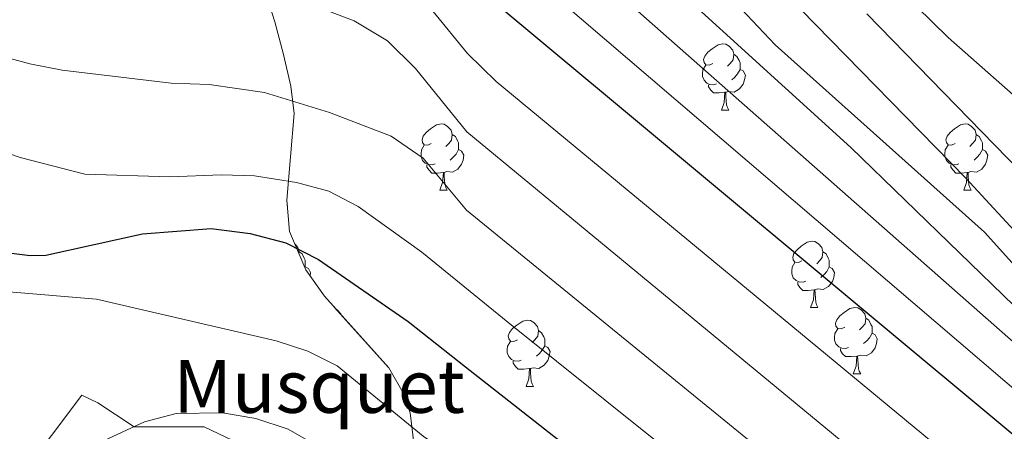
# Model space of a CAD drawing. Extents: x 633088 to 637601, y 773499 to 776557.
# Drawn here: x 634233 to 634382, y 774022 to 774085 of the extents above; entities that cross this region are included whole.
import ezdxf

# ---------------------------------------------------------------- set-up
doc = ezdxf.new("R2010")
doc.units = 0
doc.header["$MEASUREMENT"] = 0
doc.linetypes.add('DGN Style 3', pattern=[59.844974, 42.74641, -17.098564])
for name, color, linetype in [('Nivel 25', 7, 'Continuous'), ('Nivel 35', 7, 'Continuous'), ('Nivel 36', 7, 'Continuous'), ('Nivel 4', 7, 'Continuous'), ('Nivel 44', 7, 'Continuous'), ('Nivel 5', 7, 'Continuous'), ('Nivel 54', 7, 'Continuous'), ('Nivel 57', 7, 'Continuous'), ('Nivel 61', 7, 'Continuous'), ('Nivel 63', 7, 'Continuous')]:
    doc.layers.add(name, color=color, linetype=linetype)
doc.styles.add('Style-arial', font='arial.shx', dxfattribs={"bigfont": 'arialbig.shx'})
doc.linetypes.add('5zonar', pattern='A,-5,[1,dgnlstyle.shx,S=0.08,R=0,X=0,Y=0],-5', length=10)

msp = doc.modelspace()

# ---------------------------------------------------------------- linework, layer by layer
at = {"layer": 'Nivel 25', "color": 1, "linetype": 'Continuous', "lineweight": 0}
msp.add_polyline3d([(634232.9, 774015.681, 684.575), (634242.072, 774027.915, 684.575), (634244.469, 774026.745, 684.984), (634249.984, 774023.127, 685), (634260.569, 774023.096, 688.278), (634269.28, 774018.984, 688.687), (634276.436, 774014.722, 689.097), (634270.742, 774003.798, 690), (634267.002, 774001.062, 690), (634261.441, 773998.386, 690.69)], dxfattribs=at)
at = {"layer": 'Nivel 35', "color": 92, "linetype": '5zonar', "lineweight": 0, "ltscale": 0.5}
msp.add_polyline3d([(634292.376, 774020.224, 694.576), (634291.799, 774025.202, 693.443), (634290.925, 774027.882, 692.775), (634288.531, 774032.035, 691.569), (634278.785, 774042.88, 687.794), (634275.958, 774046.894, 686.549), (634273.525, 774052.709, 685.457), (634273.109, 774057.415, 683.695), (634274.235, 774070.573, 675.518), (634273.729, 774074.69, 673.925), (634272.577, 774079.498, 673.806), (634271.274, 774084.428, 674.211), (634270.606, 774086.64, 673.925)], dxfattribs=at)
at = {"layer": 'Nivel 36', "color": 92, "linetype": 'Continuous', "lineweight": 0, "flags": 128}
for points in [[(634337.594, 774078.139), (634337.064, 774077.874), (634336.534, 774077.929), (634336.269, 774078.299), (634336.214, 774078.724), (634336.374, 774079.244), (634336.854, 774079.839), (634337.489, 774080.369), (634338.389, 774080.954), (634339.134, 774081.114), (634339.559, 774081.059), (634340.089, 774080.744), (634340.619, 774080.159), (634340.779, 774079.519), (634340.669, 774078.669), (634340.244, 774078.139), (634339.824, 774077.714)], [(634340.779, 774079.519), (634341.254, 774079.204), (634341.569, 774078.564), (634341.729, 774078.244), (634341.729, 774077.664), (634341.729, 774077.239), (634341.359, 774076.549), (634340.939, 774076.069), (634340.459, 774075.649)], [(634338.179, 774075.059), (634337.754, 774074.899), (634337.169, 774074.959), (634336.694, 774075.169), (634336.269, 774075.594), (634336.054, 774076.179), (634336.054, 774076.599), (634336.109, 774077.184), (634336.534, 774077.874)], [(634341.729, 774077.239), (634342.184, 774076.989), (634342.529, 774076.374), (634342.419, 774075.649), (634342.209, 774075.009), (634341.624, 774074.269), (634340.829, 774073.789), (634339.979, 774073.894), (634339.549, 774073.764)], [(634339.439, 774073.764), (634338.549, 774073.679), (634337.704, 774073.679), (634337.279, 774074.109), (634336.959, 774074.584), (634336.959, 774074.899)], [(634338.894, 774071.079), (634339.329, 774072.239), (634339.439, 774073.764), (634339.549, 774073.764), (634339.584, 774073.179), (634339.619, 774072.494), (634339.689, 774071.879), (634339.804, 774071.479), (634340.019, 774071.079)], [(634338.894, 774071.079), (634340.019, 774071.079)], [(634294.958, 774065.999), (634294.428, 774065.734), (634293.898, 774065.789), (634293.633, 774066.159), (634293.578, 774066.584), (634293.738, 774067.104), (634294.218, 774067.699), (634294.853, 774068.229), (634295.753, 774068.814), (634296.498, 774068.974), (634296.923, 774068.919), (634297.453, 774068.604), (634297.983, 774068.019), (634298.143, 774067.379), (634298.033, 774066.529), (634297.608, 774065.999), (634297.188, 774065.574)], [(634374.285, 774065.999), (634373.755, 774065.734), (634373.225, 774065.789), (634372.96, 774066.159), (634372.905, 774066.584), (634373.065, 774067.104), (634373.545, 774067.699), (634374.18, 774068.229), (634375.08, 774068.814), (634375.825, 774068.974), (634376.25, 774068.919), (634376.78, 774068.604), (634377.31, 774068.019), (634377.47, 774067.379), (634377.36, 774066.529), (634376.935, 774065.999), (634376.515, 774065.574)], [(634298.143, 774067.379), (634298.618, 774067.064), (634298.933, 774066.424), (634299.093, 774066.104), (634299.093, 774065.524), (634299.093, 774065.099), (634298.723, 774064.409), (634298.303, 774063.929), (634297.823, 774063.509)], [(634377.47, 774067.379), (634377.945, 774067.064), (634378.26, 774066.424), (634378.42, 774066.104), (634378.42, 774065.524), (634378.42, 774065.099), (634378.05, 774064.409), (634377.63, 774063.929), (634377.15, 774063.509)], [(634295.543, 774062.919), (634295.118, 774062.759), (634294.533, 774062.819), (634294.058, 774063.029), (634293.633, 774063.454), (634293.418, 774064.039), (634293.418, 774064.459), (634293.473, 774065.044), (634293.898, 774065.734)], [(634374.87, 774062.919), (634374.445, 774062.759), (634373.86, 774062.819), (634373.385, 774063.029), (634372.96, 774063.454), (634372.745, 774064.039), (634372.745, 774064.459), (634372.8, 774065.044), (634373.225, 774065.734)], [(634299.093, 774065.099), (634299.548, 774064.849), (634299.893, 774064.234), (634299.783, 774063.509), (634299.573, 774062.869), (634298.988, 774062.129), (634298.193, 774061.649), (634297.343, 774061.754), (634296.913, 774061.624)], [(634378.42, 774065.099), (634378.875, 774064.849), (634379.22, 774064.234), (634379.11, 774063.509), (634378.9, 774062.869), (634378.315, 774062.129), (634377.52, 774061.649), (634376.67, 774061.754), (634376.24, 774061.624)], [(634296.803, 774061.624), (634295.913, 774061.539), (634295.068, 774061.539), (634294.643, 774061.969), (634294.323, 774062.444), (634294.323, 774062.759)], [(634376.13, 774061.624), (634375.24, 774061.539), (634374.395, 774061.539), (634373.97, 774061.969), (634373.65, 774062.444), (634373.65, 774062.759)], [(634296.258, 774058.939), (634296.693, 774060.099), (634296.803, 774061.624), (634296.913, 774061.624), (634296.948, 774061.039), (634296.983, 774060.354), (634297.053, 774059.739), (634297.168, 774059.339), (634297.383, 774058.939)], [(634375.585, 774058.939), (634376.02, 774060.099), (634376.13, 774061.624), (634376.24, 774061.624), (634376.275, 774061.039), (634376.31, 774060.354), (634376.38, 774059.739), (634376.495, 774059.339), (634376.71, 774058.939)], [(634296.258, 774058.939), (634297.383, 774058.939)], [(634375.585, 774058.939), (634376.71, 774058.939)], [(634274.347, 774050.745), (634274.795, 774050.25), (634274.955, 774049.61), (634274.923, 774049.367)], [(634351.097, 774048.23), (634350.567, 774047.965), (634350.037, 774048.02), (634349.772, 774048.39), (634349.717, 774048.815), (634349.877, 774049.335), (634350.357, 774049.93), (634350.992, 774050.46), (634351.892, 774051.045), (634352.637, 774051.205), (634353.062, 774051.15), (634353.592, 774050.835), (634354.122, 774050.25), (634354.282, 774049.61), (634354.172, 774048.76), (634353.747, 774048.23), (634353.327, 774047.805)], [(634274.955, 774049.61), (634275.43, 774049.295), (634275.745, 774048.655), (634275.905, 774048.335), (634275.905, 774047.755), (634275.905, 774047.33), (634275.832, 774047.194)], [(634354.282, 774049.61), (634354.757, 774049.295), (634355.072, 774048.655), (634355.232, 774048.335), (634355.232, 774047.755), (634355.232, 774047.33), (634354.862, 774046.64), (634354.442, 774046.16), (634353.962, 774045.74)], [(634351.682, 774045.15), (634351.257, 774044.99), (634350.672, 774045.05), (634350.197, 774045.26), (634349.772, 774045.685), (634349.557, 774046.27), (634349.557, 774046.69), (634349.612, 774047.275), (634350.037, 774047.965)], [(634275.905, 774047.33), (634276.36, 774047.08), (634276.705, 774046.465), (634276.626, 774045.945)], [(634355.232, 774047.33), (634355.687, 774047.08), (634356.032, 774046.465), (634355.922, 774045.74), (634355.712, 774045.1), (634355.127, 774044.36), (634354.332, 774043.88), (634353.482, 774043.985), (634353.052, 774043.855)], [(634352.942, 774043.855), (634352.052, 774043.77), (634351.207, 774043.77), (634350.782, 774044.2), (634350.462, 774044.675), (634350.462, 774044.99)], [(634352.397, 774041.17), (634352.832, 774042.33), (634352.942, 774043.855), (634353.052, 774043.855), (634353.087, 774043.27), (634353.122, 774042.585), (634353.192, 774041.97), (634353.307, 774041.57), (634353.522, 774041.17)], [(634280.556, 774040.909), (634280.74, 774040.8), (634281.27, 774040.215), (634281.305, 774040.076)], [(634352.397, 774041.17), (634353.522, 774041.17)], [(634357.572, 774038.195), (634357.042, 774037.93), (634356.512, 774037.985), (634356.247, 774038.355), (634356.192, 774038.78), (634356.352, 774039.3), (634356.832, 774039.895), (634357.467, 774040.425), (634358.367, 774041.01), (634359.112, 774041.17), (634359.537, 774041.115), (634360.067, 774040.8), (634360.597, 774040.215), (634360.757, 774039.575), (634360.647, 774038.725), (634360.222, 774038.195), (634359.802, 774037.77)], [(634308.017, 774036.29), (634307.487, 774036.025), (634306.957, 774036.08), (634306.692, 774036.45), (634306.637, 774036.875), (634306.797, 774037.395), (634307.277, 774037.99), (634307.912, 774038.52), (634308.812, 774039.105), (634309.557, 774039.265), (634309.982, 774039.21), (634310.512, 774038.895), (634311.042, 774038.31), (634311.202, 774037.67), (634311.092, 774036.82), (634310.667, 774036.29), (634310.247, 774035.865)], [(634360.757, 774039.575), (634361.232, 774039.26), (634361.547, 774038.62), (634361.707, 774038.3), (634361.707, 774037.72), (634361.707, 774037.295), (634361.337, 774036.605), (634360.917, 774036.125), (634360.437, 774035.705)], [(634311.202, 774037.67), (634311.677, 774037.355), (634311.992, 774036.715), (634312.152, 774036.395), (634312.152, 774035.815), (634312.152, 774035.39), (634311.782, 774034.7), (634311.362, 774034.22), (634310.882, 774033.8)], [(634358.157, 774035.115), (634357.732, 774034.955), (634357.147, 774035.015), (634356.672, 774035.225), (634356.247, 774035.65), (634356.032, 774036.235), (634356.032, 774036.655), (634356.087, 774037.24), (634356.512, 774037.93)], [(634308.602, 774033.21), (634308.177, 774033.05), (634307.592, 774033.11), (634307.117, 774033.32), (634306.692, 774033.745), (634306.477, 774034.33), (634306.477, 774034.75), (634306.532, 774035.335), (634306.957, 774036.025)], [(634361.707, 774037.295), (634362.162, 774037.045), (634362.507, 774036.43), (634362.397, 774035.705), (634362.187, 774035.065), (634361.602, 774034.325), (634360.807, 774033.845), (634359.957, 774033.95), (634359.527, 774033.82)], [(634312.152, 774035.39), (634312.607, 774035.14), (634312.952, 774034.525), (634312.842, 774033.8), (634312.632, 774033.16), (634312.047, 774032.42), (634311.252, 774031.94), (634310.402, 774032.045), (634309.972, 774031.915)], [(634359.417, 774033.82), (634358.527, 774033.735), (634357.682, 774033.735), (634357.257, 774034.165), (634356.937, 774034.64), (634356.937, 774034.955)], [(634309.862, 774031.915), (634308.972, 774031.83), (634308.127, 774031.83), (634307.702, 774032.26), (634307.382, 774032.735), (634307.382, 774033.05)], [(634358.872, 774031.135), (634359.307, 774032.295), (634359.417, 774033.82), (634359.527, 774033.82), (634359.562, 774033.235), (634359.597, 774032.55), (634359.667, 774031.935), (634359.782, 774031.535), (634359.997, 774031.135)], [(634309.317, 774029.23), (634309.752, 774030.39), (634309.862, 774031.915), (634309.972, 774031.915), (634310.007, 774031.33), (634310.042, 774030.645), (634310.112, 774030.03), (634310.227, 774029.63), (634310.442, 774029.23)], [(634358.872, 774031.135), (634359.997, 774031.135)], [(634309.317, 774029.23), (634310.442, 774029.23)]]:
    msp.add_lwpolyline(points, dxfattribs=at)
at = {"layer": 'Nivel 4', "color": 25, "linetype": 'Continuous', "lineweight": 30, "flags": 128}
for points, elevation in [([(634339.536, 774098.03), (634375.897, 774060.777), (634394.154, 774040.949), (634402.296, 774034.081), (634408.001, 774031.402), (634410.618, 774031.56), (634413.368, 774033.183), (634415.889, 774036.82), (634418.625, 774043.601), (634429.532, 774072.057), (634440.375, 774088.777)], 625), ([(634305.972, 774086.211), (634385.429, 774019.972), (634412.334, 773998.276), (634417.402, 773995.321), (634422.37, 773994.421), (634426.241, 773995.909), (634429.984, 773999.204), (634433.078, 774003.979), (634433.617, 774009.008), (634433.727, 774014.341), (634436.097, 774025.067), (634439.592, 774035.479), (634441.715, 774040.006), (634445.696, 774051.036), (634453.237, 774067.493), (634456.889, 774072.236), (634469.607, 774082.995), (634474.427, 774085.819)], 650), ([(634229.342, 774049.654), (634234.246, 774049.029), (634236.634, 774049.081), (634251.263, 774052.354), (634261.662, 774053.153), (634267.561, 774052.378), (634272.953, 774050.955), (634277.883, 774048.425), (634291.456, 774039.04), (634300.145, 774032.168), (634351.299, 773992.048), (634380.255, 773967.967), (634387.587, 773961.159)], 675)]:
    msp.add_lwpolyline(points, dxfattribs=dict(at, elevation=elevation))
at = {"layer": 'Nivel 5', "color": 25, "linetype": 'Continuous', "lineweight": 0, "flags": 128}
for points, elevation in [([(634316.992, 774112.821), (634347.015, 774080.938), (634378.746, 774052.584), (634390.232, 774039.79), (634406.379, 774026.309), (634412.467, 774023.769), (634414.315, 774023.777), (634416.889, 774025.524), (634417.998, 774027.403), (634421.004, 774033.719), (634427.159, 774051.379), (634431.149, 774062.805), (634435.037, 774071.637), (634442.845, 774083.44), (634457.447, 774094.803)], 630), ([(634351.77, 774103.124), (634373.242, 774082.053), (634386.504, 774070.34), (634393.628, 774062.971), (634397.889, 774059.65), (634400.358, 774058.944), (634403.738, 774059.511), (634407.748, 774062.2), (634410.431, 774072.462), (634416.077, 774087.49)], 615), ([(634319.276, 774101.094), (634358.48, 774065.38), (634391.426, 774033.491), (634408.609, 774019.867), (634414.073, 774016.579), (634415.98, 774015.986), (634417.562, 774016.288), (634421.141, 774019.009), (634423.62, 774028.878), (634425.927, 774035.145), (634439.91, 774068.929), (634451.708, 774083.784), (634468.04, 774094.765)], 635), ([(634314.841, 774096.133), (634382.252, 774036.667), (634399.825, 774021.333), (634412.835, 774010.946), (634418.35, 774008.949), (634420.408, 774009.135), (634421.623, 774010.286), (634425.134, 774018.55), (634429.573, 774034.416), (634430.804, 774036.89), (634433.273, 774042.203), (634438.422, 774056.92), (634441.275, 774063.234), (634444.509, 774069.637), (634451.813, 774079.081), (634461.068, 774086.385)], 640), ([(634290.045, 774092.41), (634300.448, 774079.631), (634304.806, 774075.402), (634378.603, 774014.387), (634402.713, 773994.815), (634411.795, 773986.554), (634418.931, 773980.303), (634423.769, 773977.901), (634425.487, 773977.948), (634427.654, 773978.868), (634431.728, 773983.88), (634435.509, 773993.269), (634438.45, 774006.694), (634439.363, 774014.43), (634441.259, 774023.011), (634444.921, 774033.882), (634450.541, 774048.908), (634457.711, 774063.775), (634472.717, 774077.74), (634477.493, 774080.391), (634487.563, 774084.653)], 655), ([(634310.406, 774091.172), (634385.644, 774026.729), (634389.983, 774022.757), (634407.263, 774008.821), (634414.767, 774003.225), (634419.948, 774000.832), (634423.478, 774000.671), (634425.603, 774001.546), (634426.775, 774004.244), (634428.808, 774013.112), (634437.494, 774041.104), (634442.059, 774053.978), (634448.687, 774068.529), (634453.378, 774075.037), (634465.643, 774085.806)], 645), ([(634269.31, 774089.953), (634283.282, 774084.561), (634288.33, 774081.572), (634292.57, 774077.349), (634300.372, 774067.765), (634371.777, 774008.802), (634399.502, 773986.152)], 660), ([(634360.937, 774085.636), (634382.215, 774063.785), (634393.89, 774051.943), (634400.172, 774047.044), (634402.474, 774046.162), (634406.087, 774046.09), (634408.864, 774046.725), (634412.452, 774049.102), (634416.489, 774058.584), (634422.839, 774077.673), (634430.872, 774090.317)], 620), ([(634223.55, 774080.963), (634234.185, 774078.089), (634239.086, 774077.098), (634255.61, 774075.125), (634261.347, 774074.936), (634269.718, 774073.748), (634279.588, 774070.691), (634288.903, 774067.097), (634293.731, 774063.772), (634300.296, 774055.899), (634364.951, 774003.217), (634393.086, 773980.09)], 665), ([(634228.008, 774065.503), (634232.738, 774063.883), (634242.516, 774061.367), (634255.405, 774060.959), (634263.219, 774061.26), (634268.202, 774061.092), (634274.556, 774060.111), (634279.483, 774058.81), (634283.913, 774056.491), (634293.56, 774049.578), (634306.55, 774038.96), (634358.125, 773997.632), (634386.67, 773974.028)], 670), ([(634217.067, 774044.687), (634244.282, 774042.416), (634271.475, 774036.109), (634276.288, 774034.566), (634280.715, 774032.345), (634293.741, 774021.69), (634342.695, 773988.432), (634350.685, 773982.426), (634362.246, 773972.851), (634384.22, 773952.766), (634390.794, 773945.275), (634406.283, 773925.598), (634413.392, 773918.018)], 680), ([(634228.406, 774010.675), (634232.82, 774011.46), (634235.527, 774012.98), (634241.335, 774018.248), (634245.446, 774021.012), (634251.532, 774023.849), (634256.334, 774025.099), (634263.378, 774025.229), (634268.428, 774024.384), (634273.29, 774022.768), (634290.59, 774012.839), (634301.715, 774006.729), (634315.111, 773999.974), (634320.453, 773996.833), (634332.744, 773988.248), (634350.242, 773973.998), (634368.834, 773957.292), (634388.261, 773938.336), (634394.933, 773930.923), (634405.736, 773917.866)], 685)]:
    msp.add_lwpolyline(points, dxfattribs=dict(at, elevation=elevation))
at = {"layer": 'Nivel 57', "color": 92, "linetype": 'DGN Style 3', "lineweight": 0, "flags": 128}
msp.add_lwpolyline([(634673.34, 773923.186), (634672.592, 773927.06), (634673.594, 773930.549), (634676.754, 773933.413), (634681.186, 773935.744), (634686.108, 773938.016), (634690.74, 773940.702), (634693.241, 773942.912), (634696.836, 773946.795), (634700.072, 773950.815), (634701.702, 773954.731), (634701.696, 773955.826), (634700.561, 773959.493), (634698.424, 773963.148), (634695.757, 773966.788), (634689.352, 773975.053), (634681.795, 773983.861), (634678.207, 773986.785), (634670.056, 773990.994), (634666.184, 773993.423), (634663.179, 773996.458), (634660.565, 774000.657), (634654.405, 774013.567), (634651.98, 774020.65), (634651.116, 774025.604), (634650.557, 774033.291), (634650.429, 774043.18), (634650.948, 774049.146), (634652.563, 774053.901), (634654.218, 774056.389), (634658.099, 774060.223), (634662.289, 774062.922), (634667.94, 774065.364), (634672.438, 774066.959), (634676.975, 774068.468), (634681.513, 774069.92), (634691.482, 774073.17), (634695.632, 774074.545), (634699.449, 774075.524), (634700.752, 774075.726), (634703.439, 774074.326), (634705.118, 774070.58), (634706.37, 774066.855), (634706.903, 774062.473), (634707.294, 774057.908), (634708.396, 774055.735), (634712.483, 774053.055), (634714.504, 774052.464), (634719.511, 774052.83), (634720.285, 774053.269), (634723.609, 774057.444), (634724.997, 774062.097), (634725.125, 774064.793), (634722.092, 774081.258), (634720.774, 774095.891), (634720.781, 774100.87), (634721.336, 774105.777), (634728.275, 774129.787), (634731.073, 774139.341), (634732.479, 774144.166), (634734.561, 774151.238), (634736.258, 774155.862), (634738.455, 774160.243), (634743.998, 774168.478), (634749.587, 774175.294), (634753.436, 774178.764), (634757.999, 774181.449), (634762.826, 774183.474), (634770.36, 774185.753), (634773.976, 774185.933), (634775.586, 774183.336), (634774.768, 774178.535), (634773.166, 774173.631), (634769.026, 774164.009), (634770.508, 774159.492), (634771.769, 774158.067), (634776.847, 774156.685), (634777.812, 774157.159), (634783.683, 774162.479), (634787.747, 774165.332), (634791.499, 774167.423), (634796.431, 774168.515), (634799.851, 774168.513), (634804.602, 774167.694), (634806.347, 774166.758), (634810.253, 774163.469), (634813.14, 774159.761), (634815.143, 774155.624), (634816.396, 774151.048), (634817.23, 774145.874), (634818.035, 774136.204), (634818.02, 774131.348), (634817.411, 774124.079), (634816.683, 774119.164), (634814.151, 774104.408), (634813.371, 774099.494), (634811.943, 774084.705), (634810.685, 774080.061), (634808.567, 774075.674), (634806.171, 774071.865), (634803.195, 774067.797), (634799.948, 774064.098), (634796.293, 774060.721), (634792.585, 774057.95), (634788.11, 774055.255), (634783.571, 774053.122), (634778.959, 774051.472), (634775.383, 774050.491), (634770.642, 774049.73), (634761.076, 774049.244), (634756.304, 774048.675), (634747.128, 774046.843), (634742.863, 774045.069), (634738.24, 774041.299), (634735.675, 774036.722), (634735.039, 774031.708), (634735.668, 774026.651), (634736.596, 774022.985), (634738.477, 774018.475), (634743.652, 774009.556), (634745.602, 774005), (634746.202, 774001.972), (634747.886, 773979.882), (634748.189, 773975.052), (634748.875, 773965.931), (634749.901, 773961.406), (634751.604, 773957.307), (634760.745, 773940.942), (634767.766, 773925.063), (634795.103, 773925.607), (634792.271, 773933.774), (634789.599, 773942.748), (634786.91, 773952.052), (634785.214, 773957.82), (634782.496, 773967.352), (634779.872, 773976.948), (634776.153, 773991.408), (634775.453, 773995.685), (634775.398, 774000.671), (634775.978, 774005.702), (634777.029, 774010.716), (634778.861, 774017.163), (634780.625, 774021.595), (634782.93, 774025.346), (634785.963, 774028.253), (634789.914, 774030.152), (634791.384, 774030.568), (634796.106, 774031.633), (634801.031, 774032.416), (634811.024, 774033.369), (634815.861, 774033.656), (634820.437, 774033.895), (634827.955, 774034.248), (634841.114, 774034.478), (634849.89, 774034.186), (634857.464, 774033.491), (634861.967, 774032.654), (634866.51, 774031.407), (634871.054, 774029.707), (634875.558, 774027.512), (634879.983, 774024.781), (634885.171, 774020.667), (634888.054, 774016.867), (634889.616, 774012.838), (634890.547, 774008.623), (634891.534, 774004.263), (634893.122, 773996.629), (634895.12, 773982.632), (634896.118, 773978.122), (634897.533, 773973.802), (634898.265, 773972.22), (634900.83, 773968.458), (634910.642, 773958.109), (634914.227, 773952.27), (634918.044, 773943.809), (634922.834, 773930.594), (634923.544, 773928.16), (635379.468, 773937.225), (635378.342, 773938.388), (635374.899, 773941.84), (635373.517, 773943.161), (635370.323, 773946.093), (635364.047, 773951.451), (635345.982, 773965.938), (635340.171, 773971.157), (635334.443, 773977.03), (635328.674, 773984.015), (635323.602, 773991.582), (635321.329, 773995.611), (635317.23, 774004.546), (635315.886, 774009.06), (635315.017, 774013.745), (635313.016, 774027.717), (635311.804, 774031.979), (635310.227, 774036.186), (635307.026, 774044.227), (635303.642, 774052.17), (635296.394, 774067.913), (635290.611, 774079.739), (635286.625, 774087.702), (635282.881, 774095.373), (635280.588, 774099.567), (635277.819, 774103.725), (635274.358, 774107.781), (635272.43, 774109.487), (635267.952, 774111.867), (635263.155, 774112.63), (635246.947, 774111.968), (635232.648, 774111.687), (635227.005, 774112.012), (635222.707, 774113.814), (635214.562, 774120.256), (635210.428, 774122.996), (635206.678, 774124.818), (635202.281, 774126.516), (635197.715, 774127.157), (635193.946, 774126.265), (635190.832, 774124.243), (635188.077, 774121.475), (635186.36, 774118.343), (635185.323, 774115.049), (635183.438, 774111.935), (635182.538, 774111.054), (635179.249, 774108.478), (635175.425, 774106.341), (635174.225, 774105.878), (635169.761, 774105.432), (635165.538, 774106.39), (635158.502, 774112.106), (635150.427, 774113.168), (635146.315, 774113.704), (635131.864, 774115.371), (635127.96, 774116.852), (635125.575, 774118.887), (635119.309, 774126.607), (635116.86, 774129.656), (635115.932, 774130.41), (635110.952, 774131.546), (635105.857, 774131.179), (635102.092, 774130.513), (635098.011, 774129.346), (635094.132, 774127.739), (635092.109, 774126.295), (635088.621, 774122.704), (635084.988, 774120.287), (635081.172, 774120.103), (635077.021, 774120.819), (635070.102, 774122.411), (635065.59, 774123.668), (635061.21, 774125.219), (635058.569, 774126.495), (635054.547, 774129.149), (635043.025, 774139.059), (635039.137, 774142.039), (635035.11, 774144.372), (635030.877, 774145.767), (635026.894, 774146.514), (635004.108, 774150.552), (634994.593, 774152.18), (634980.902, 774154.528), (634971.193, 774156.181), (634966.288, 774157.002), (634957.959, 774158.32), (634947.998, 774159.346), (634928.058, 774160.553), (634917.683, 774160.697), (634913.021, 774163.541), (634913.006, 774168.627), (634915.479, 774170.871), (634918.659, 774173.173), (634921.94, 774175.859), (634927.821, 774180.381), (634930.413, 774184.26), (634930.17, 774187.961), (634928.26, 774192.537), (634925.649, 774197.19), (634923.478, 774201.907), (634918.768, 774214.35), (634915.421, 774223.841), (634914.203, 774228.658), (634913.471, 774233.547), (634913.209, 774237.991), (634913.149, 774252.989), (634913.167, 774258.481), (634912.755, 774263.401), (634912.103, 774264.822), (634907.598, 774267.235), (634904.779, 774265.937), (634900.815, 774262.368), (634897.974, 774257.728), (634897.091, 774254.096), (634897.003, 774249.264), (634897.16, 774244.38), (634897.491, 774228.485), (634896.62, 774225.415), (634893.058, 774221.7), (634888.624, 774220.297), (634883.911, 774220.093), (634875.962, 774220.267), (634871.373, 774220.887), (634869.99, 774221.367), (634866.079, 774224.019), (634863.115, 774228.074), (634862.089, 774231.09), (634860.931, 774241.017), (634859.229, 774244.301), (634854.707, 774244.606), (634849.943, 774242.003), (634846.899, 774236.938), (634844.913, 774232.334), (634842.698, 774228.048), (634841.252, 774225.832), (634838.732, 774222.113), (634835.987, 774218.579), (634832.736, 774215.2), (634830.616, 774213.389), (634826.38, 774210.787), (634821.813, 774209.955), (634819.198, 774210.33), (634814.483, 774211.573), (634809.767, 774213.293), (634802.015, 774216.543), (634784.097, 774225.43), (634779.532, 774227.272), (634774.937, 774228.641), (634770.044, 774229.541), (634765.061, 774229.908), (634760.071, 774229.726), (634755.156, 774228.979), (634750.4, 774227.65), (634745.543, 774225.825), (634732.224, 774219.578), (634718.231, 774211.445), (634705.855, 774203.409), (634698.151, 774197.302), (634696.283, 774195.415), (634692.208, 774190.087), (634687.272, 774181.388), (634684.412, 774177.257), (634679.601, 774172.091), (634675.902, 774168.778), (634667.865, 774163.093), (634659.082, 774158.737), (634648.442, 774155.347), (634634.18, 774152.17), (634618.587, 774149.726), (634599.114, 774147.329), (634588.849, 774146.44), (634583.852, 774146.339), (634573.814, 774146.967), (634566.767, 774148.273), (634562.309, 774150.358), (634555.68, 774155.173), (634551.653, 774158.78), (634549.729, 774162.902), (634549.548, 774170.178), (634549.56, 774174.921), (634549.608, 774181.405), (634549.726, 774194.174), (634550.041, 774200.447), (634548.147, 774204.661), (634545.11, 774207.106), (634540.975, 774209.771), (634532.609, 774214.764), (634519.625, 774223.33), (634515.621, 774226.76), (634514.049, 774228.489), (634511.484, 774232.919), (634510.061, 774237.8), (634509.402, 774242.894), (634508.847, 774254.656), (634508.31, 774269.596), (634508.043, 774280.252), (634507.407, 774310.246), (634507.038, 774316.409), (634506.984, 774321.402), (634508.02, 774326.641), (634510.386, 774331.074), (634513.648, 774334.817), (634520.937, 774341.783), (634526.58, 774348.106), (634530.352, 774351.07), (634531.718, 774351.696), (634536.043, 774352.171), (634549.912, 774350.633), (634554.336, 774350.335), (634562.993, 774350.804), (634567.816, 774351.599), (634572.535, 774352.879), (634579.026, 774355.337), (634591.757, 774361.146), (634594.561, 774362.532), (634598.152, 774364.192), (634601.747, 774365.183), (634602.983, 774365.143), (634606.71, 774363.072), (634614.171, 774354.995), (634615.542, 774348.155), (634616.113, 774347.833), (634620.889, 774346.242), (634629.128, 774345.137), (634633.978, 774345.977), (634635.908, 774349.274), (634633.762, 774353.816), (634627.452, 774361.518), (634622.78, 774365.617), (634618.584, 774368.39), (634614.386, 774370.582), (634611.842, 774371.509), (634607.642, 774372.163), (634599.242, 774372.888), (634595.044, 774374.455), (634589.505, 774378.045), (634585.756, 774381.035), (634582.153, 774384.284), (634578.632, 774387.73), (634575.128, 774391.314), (634571.609, 774395.547), (634563.665, 774408.12), (634560.694, 774412.188), (634557.146, 774415.964), (634555.051, 774417.522), (634550.394, 774419.216), (634546.846, 774419.343), (634541.935, 774418.123), (634540.105, 774417.121), (634536.927, 774414.781), (634531.744, 774409.916), (634528.469, 774407.65), (634519.52, 774402.945), (634511.397, 774399.334), (634507.94, 774398.151), (634503.622, 774397.377), (634499.306, 774397.605), (634495.069, 774399.099), (634485.186, 774405.281), (634473.326, 774414.608), (634462.063, 774424.39), (634455.306, 774431.378), (634452.047, 774435.523), (634449.72, 774439.246), (634447.895, 774443.859), (634447.283, 774448.502), (634448.679, 774452.409), (634450.284, 774454.325), (634453.76, 774457.227), (634457.08, 774459.519), (634471.716, 774470.454), (634477.897, 774473.715), (634481.387, 774475.967), (634484.463, 774479.725), (634485.409, 774482.113), (634485.47, 774486.938), (634484.56, 774491.763), (634483.484, 774495.709), (634481.048, 774498.329), (634479.666, 774498.961), (634474.924, 774498.267), (634471.101, 774490.492), (634469.121, 774486.609), (634466.541, 774482.652), (634464.565, 774480.358), (634462.884, 774479.217), (634459.997, 774478.103), (634456.478, 774477.448), (634453.61, 774477.114), (634449.439, 774476.832), (634444.988, 774477.131), (634438.195, 774478.218), (634433.44, 774478.962), (634423.491, 774480.474), (634418.531, 774480.36), (634383.486, 774473.989), (634377.616, 774473.14), (634372.698, 774472.906), (634367.773, 774473.225), (634362.846, 774474.033), (634353.009, 774476.85), (634342.502, 774480.94), (634329.21, 774487.443), (634320.811, 774492.565), (634313.892, 774497.478), (634292.988, 774513.435), (634284.793, 774519.233), (634280.626, 774521.921), (634277.733, 774523.282), (634273.312, 774524.221), (634268.624, 774524.599), (634253.517, 774524.296), (634248.593, 774524.873), (634243.738, 774526.025), (634238.979, 774527.972), (634233.776, 774531.498), (634226.973, 774538.602), (634225.832, 774540.079), (634221.162, 774548.841), (634218.09, 774552.864), (634215.231, 774555.086), (634210.565, 774556.847), (634200.912, 774557.737), (634194.551, 774557.687), (634179.616, 774556.853), (634175.088, 774556.452), (634170.199, 774555.411), (634150.543, 774547.653), (634117.18, 774533.531), (634094.255, 774537.029), (634078.66, 774539.41), (634063.993, 774542.066), (634049.526, 774545.379), (634025.63, 774551.78), (634016.035, 774554.487), (634016.848, 774513.138), (634041.304, 774501.949), (634045.915, 774500.05), (634055.452, 774497.131), (634100.833, 774486.778), (634106.921, 774486.25), (634110.748, 774485.919), (634127.13, 774486.091), (634139.887, 774486.454), (634154.344, 774487.263), (634158.598, 774487.323), (634163.271, 774486.865), (634167.826, 774485.486), (634169.75, 774484.586), (634174.056, 774482.185), (634178.197, 774479.417), (634182.204, 774476.388), (634189.29, 774470.49), (634204.165, 774457.08), (634211.716, 774450.571), (634264.658, 774410.152), (634326.937, 774363.086), (634334.074, 774356.149), (634343.651, 774344.55), (634353.64, 774330.827), (634356.525, 774326.712), (634362.034, 774318.423), (634367.214, 774310.046), (634372.087, 774301.571), (634381.122, 774284.017), (634385.017, 774275.241), (634389.766, 774261.873), (634392.173, 774252.685), (634393.141, 774247.973), (634394.498, 774239.16), (634395.487, 774229.272), (634396.188, 774214.218), (634396.197, 774199.093), (634395.792, 774184.114), (634395.064, 774170.862), (634393.466, 774156.246), (634391.803, 774146.564), (634389.564, 774136.92), (634387.267, 774129.509), (634384.978, 774125.19), (634381.963, 774121.208), (634378.289, 774117.434), (634373.579, 774114.019), (634368.976, 774112.234), (634362.167, 774111.522), (634355.073, 774112.127), (634350.138, 774112.981), (634345.669, 774115.675), (634342.404, 774119.951), (634340.331, 774124.472), (634338.927, 774129.153), (634333.128, 774149.528), (634329.499, 774164.024), (634327.106, 774177.159), (634325.767, 774187.086), (634324.591, 774201.922), (634324.409, 774211.401), (634324.812, 774226.145), (634325.666, 774240.853), (634326.607, 774248.707), (634329.244, 774263.373), (634329.958, 774269.643), (634329.891, 774274.53), (634328.837, 774279.412), (634326.402, 774284.287), (634322.66, 774288.429), (634318.502, 774291.058), (634307.148, 774295.31), (634292.789, 774299.448), (634283.601, 774301.6), (634278.675, 774302.611), (634263.873, 774305.039), (634254.015, 774306.146), (634249.574, 774306.425), (634244.621, 774306.308), (634239.717, 774305.515), (634234.923, 774303.815), (634230.301, 774300.979), (634223.661, 774295.002), (634217.229, 774287.543), (634214.286, 774283.847), (634211.315, 774280.252), (634196.321, 774262.86), (634191.283, 774262.577), (634189.751, 774262.571), (634185.092, 774262.968), (634179.653, 774262.773), (634175.152, 774260.57), (634171.532, 774256.292), (634166.354, 774251.466), (634165.564, 774251.155), (634161.751, 774249.657), (634155.689, 774248.79), (634148.583, 774249.463), (634137.731, 774251.879), (634132.439, 774254.375), (634128.446, 774257.318), (634124.159, 774261.854), (634120.901, 774266.516), (634120.157, 774271.778), (634119.685, 774278.298), (634117.066, 774282.169), (634111.765, 774285.091), (634103.442, 774289.57), (634099.314, 774292.403), (634094.57, 774296.705), (634089.82, 774301.695), (634085.062, 774307.372), (634081.105, 774313.057), (634077.718, 774319.092), (634076.591, 774321.153), (634072.334, 774329.688), (634068.656, 774337.826), (634064.929, 774347.136), (634062.822, 774354.061), (634061.747, 774357.045), (634060.665, 774360.15), (634060.203, 774361.31), (634057.398, 774365.614), (634053.695, 774369.125), (634049.091, 774371.138), (634042.433, 774372.326), (634039.955, 774372.443), (634034.984, 774372.59), (634022.444, 774372.434), (634019.617, 774372.352), (634021.869, 774257.807), (634023.207, 774257.788), (634036.962, 774257.906), (634041.951, 774257.532), (634047.8, 774256.908), (634060.564, 774255.882), (634065.464, 774254.921), (634071.901, 774252.928), (634083.607, 774248.963), (634087.782, 774246.226), (634095.667, 774237.375), (634100.754, 774233.076), (634106.749, 774229.59), (634113.764, 774227.145), (634121.28, 774225.612), (634126.27, 774225.332), (634133.028, 774225.405), (634146.201, 774225.547), (634155.846, 774224.618), (634167.431, 774222.224), (634173.156, 774220.722), (634179.866, 774218.963), (634192.611, 774216.515), (634199.628, 774215.584), (634205.923, 774215.396), (634211.708, 774215.817), (634216.517, 774217.139), (634222.926, 774219.928), (634227.229, 774222.409), (634229.678, 774226.06), (634232.416, 774230.141), (634228.464, 774249.081), (634227.677, 774253.309), (634227.048, 774260.86), (634227.266, 774265.469), (634228.064, 774269.808), (634229.449, 774274.175), (634231.218, 774278.548), (634233.889, 774284.589), (634236.658, 774288.805), (634238.795, 774290.315), (634249.063, 774295.318), (634253.619, 774297.225), (634256.992, 774297.593), (634272.274, 774296.939), (634277.087, 774295.723), (634279.506, 774294.64), (634283.16, 774291.873), (634283.958, 774288.176), (634283.765, 774287.551), (634282.111, 774283.366), (634279.969, 774279.168), (634272.708, 774266.49), (634270.704, 774262.234), (634267.326, 774254.406), (634258.117, 774233.294), (634255.029, 774224.645), (634252.644, 774215.743), (634251.197, 774207.223), (634250.647, 774202.419), (634249.573, 774187.668), (634247.306, 774153.433), (634247.554, 774143.642), (634248.102, 774138.89), (634250.006, 774132.633), (634252.271, 774128.235), (634260.2, 774115.309), (634262.199, 774110.909), (634264.451, 774104.694), (634269.122, 774091.193), (634270.606, 774086.64), (634271.274, 774084.428), (634272.577, 774079.498), (634273.729, 774074.69), (634274.235, 774070.573), (634273.109, 774057.415), (634273.525, 774052.709), (634275.958, 774046.894), (634278.785, 774042.88), (634288.531, 774032.035), (634290.925, 774027.882), (634291.799, 774025.202), (634292.376, 774020.224), (634292.108, 774015.185), (634291.405, 774010.486), (634290.354, 774007.155), (634283.049, 773993.988), (634282.095, 773989.597), (634282.365, 773985.991), (634283.501, 773981.583), (634285.507, 773977.178), (634288.362, 773972.791), (634291.408, 773969.149), (634305.378, 773955.851), (634316.438, 773943.165), (634322.47, 773935.537), (634328.089, 773927.249), (634330.457, 773923.178), (634333.742, 773916.435), (634362.18, 773917), (634366.4, 773917.084), (634483.98, 773919.421), (634487.391, 773919.489)], close=True, dxfattribs=at)
at = {"layer": 'Nivel 61', "color": 19, "linetype": 'Continuous', "lineweight": 0}
msp.add_3dface([(633983.21, 776223.97), (637372.62, 776291.34), (637419.26, 773977.78), (634028.7, 773910.37)], dxfattribs=at)
at = {"layer": 'Nivel 63', "color": 7, "linetype": 'Continuous', "lineweight": 0}
msp.add_3dface([(633147.208, 773499.04, -0.25), (637601.322, 773587.595, -0.25), (637542.285, 776557.019, -0.25), (633088.171, 776468.464, -0.25)], dxfattribs=at)

# ---------------------------------------------------------------- texts
at = {"layer": 'Nivel 44', "color": 19, "linetype": 'Continuous', "lineweight": 0, "style": 'Style-arial'}
msp.add_text('Musquet', height=8, dxfattribs=at).set_placement((634255.913, 774025.229, 684.977))

# ---------------------------------------------------------------- meshes
at = {"layer": 'Nivel 54', "color": 33, "linetype": 'Continuous', "lineweight": 0}
mesh = msp.add_polyface(dxfattribs=at)
corners = [(634366.4, 773917.084, 699.164), (634320.972, 773961.177, 704.219), (634317.307, 773963.611, 704.357), (634311.592, 773966.331, 704.64), (634305.481, 773968.043, 705.008), (634296.663, 773969.104, 705.55), (634292.199, 773968.685, 705.252), (634287.939, 773966.892, 704.442), (634284.482, 773963.962, 703.195), (634276.223, 773952.428, 702.171), (634267.53, 773937.772, 701.146), (634262.426, 773932.12, 700.941), (634259.994, 773930.2, 700.327), (634259.458, 773930.05, 700.064), (634258.575, 773929.969, 699.802), (634257.691, 773930.047, 699.551), (634256.836, 773930.282, 699.317), (634256.037, 773930.667, 699.108), (634255.319, 773931.189, 698.932), (634254.706, 773931.831, 698.793), (634254.219, 773932.572, 698.697), (634253.873, 773933.388, 698.646), (634253.659, 773934.733, 698.687), (634258.489, 773946.082, 696.92), (634260.239, 773951.92, 696.014), (634261.006, 773956.054, 695.555), (634261.438, 773964.032, 695), (634261.138, 773983.094, 692.423), (634261.694, 773990.168, 691.769), (634261.689, 773995.953, 691.113), (634261.441, 773998.386, 690.691), (634261.304, 773999.729, 690.458), (634259.381, 774002.859, 689.802), (634255.177, 774004.933, 689.147), (634241.558, 774008.968, 686.962), (634236.311, 774012.176, 685.214), (634232.9, 774015.681, 684.575), (634228.144, 774020.566, 683.684), (634223.612, 774026.532, 683.029), (634219.931, 774033.205, 681.993), (634218.179, 774036.382, 681.5), (634212.718, 774043.484, 680.189), (634195.435, 774063.288, 676.474), (634183.833, 774076.911, 673.634), (634178.736, 774082.125, 672.541), (634173.937, 774086.255, 671.449), (634168.983, 774088.894, 671.012), (634164.27, 774090.39, 670.793), (634156.23, 774092.251, 669.701), (634144.637, 774094.36, 668.608), (634129.718, 774096.777, 666.642), (634121.616, 774099.21, 665.768), (634114.697, 774103.374, 665.113), (634104.961, 774108.596, 663.802), (634095.509, 774113.936, 663.146), (634083.245, 774119.876, 661.398), (634078.687, 774122.863, 661.18), (634076.882, 774125.65, 660.306), (634076.512, 774128.052, 659.65), (634077.866, 774129.957, 658.776), (634080.374, 774131.129, 658.339), (634083.521, 774131.449, 657.902), (634088.346, 774130.184, 657.247), (634096.342, 774127.062, 656.591), (634103.631, 774125.652, 655.936), (634111.207, 774124.301, 655.717), (634116.651, 774124.073, 655.499), (634134.786, 774126.216, 653.969), (634143.864, 774128.892, 652.877), (634152.367, 774131.904, 652.221), (634157.448, 774133.448, 652.221), (634162.136, 774134.301, 652.003), (634167.351, 774134.07, 651.566), (634174.585, 774132.545, 650.474), (634179.69, 774131.913, 649.6), (634183.633, 774132.757, 649.381), (634185.562, 774134.497, 649.381), (634186.681, 774136.972, 649.381), (634186.712, 774139.378, 648.944), (634185.188, 774142.626, 648.726), (634182.067, 774145.228, 648.726), (634180.579, 774145.711, 648.646), (634169.938, 774149.164, 648.07), (634168.361, 774149.543, 648.029), (634161.496, 774151.192, 647.852), (634154.043, 774151.799, 646.759), (634149.407, 774151.463, 646.759), (634142.954, 774149.675, 646.759), (634136.497, 774148.231, 646.322), (634131.859, 774148.067, 645.667), (634125.178, 774151.431, 644.574), (634115.315, 774157.741, 643.701), (634104.224, 774166.385, 643.045), (634096.472, 774173.576, 642.171), (634086.586, 774182.004, 642.171), (634085.562, 774180.803, 642.171), (634084.639, 774179.721, 642.171), (634094.477, 774171.333, 642.171), (634102.278, 774164.097, 643.045), (634113.58, 774155.289, 643.701), (634123.691, 774148.82, 644.574), (634131.196, 774145.041, 645.667), (634136.88, 774145.242, 646.322), (634143.682, 774146.763, 646.759), (634149.92, 774148.492, 646.759), (634154.029, 774148.79, 646.759), (634156.259, 774148.608, 647.108), (634161.021, 774148.22, 647.852), (634169.123, 774146.274, 648.07), (634180.59, 774142.553, 648.726), (634182.755, 774140.748, 648.726), (634183.703, 774138.727, 648.944), (634183.689, 774137.637, 649.381), (634183.086, 774136.304, 649.381), (634182.219, 774135.522, 649.381), (634179.556, 774134.952, 649.6), (634175.079, 774135.506, 650.474), (634167.729, 774137.056, 651.566), (634161.931, 774137.313, 652.003), (634156.741, 774136.368, 652.221), (634151.429, 774134.754, 652.221), (634142.938, 774131.746, 652.877), (634134.181, 774129.165, 653.969), (634116.537, 774127.08, 655.499), (634111.534, 774127.289, 655.717), (634104.179, 774128.601, 655.936), (634097.179, 774129.955, 656.591), (634089.275, 774133.041, 657.247), (634083.757, 774134.488, 657.902), (634079.564, 774134.062, 658.339), (634075.879, 774132.339, 658.776), (634073.361, 774128.798, 659.65), (634074.014, 774124.558, 660.306), (634076.513, 774120.7, 661.18), (634081.762, 774117.26, 661.398), (634094.115, 774111.277, 663.146), (634103.514, 774105.967, 663.802), (634113.213, 774100.765, 665.113), (634120.392, 774096.445, 665.768), (634129.043, 774093.847, 666.642), (634144.128, 774091.403, 668.608), (634155.622, 774089.312, 669.701), (634163.476, 774087.494, 670.793), (634167.814, 774086.117, 671.012), (634172.232, 774083.763, 671.449), (634176.681, 774079.935, 672.541), (634181.615, 774074.887, 673.634), (634193.162, 774061.329, 676.474), (634210.396, 774041.581, 680.189), (634215.662, 774034.733, 681.5), (634221.09, 774024.891, 683.029), (634221.739, 774024.036, 683.118), (634222.452, 774023.097, 683.215), (634225.866, 774018.605, 683.684), (634226.589, 774017.862, 683.813), (634234.424, 774009.813, 685.214), (634240.328, 774006.203, 686.962), (634254.079, 774002.129, 689.147), (634257.277, 774000.551, 689.802), (634258.389, 773998.742, 690.458), (634258.689, 773995.799, 691.113), (634258.694, 773990.165, 691.769), (634258.137, 773983.191, 692.423), (634258.437, 773964.09, 695), (634258.021, 773956.411, 695.555), (634257.319, 773952.627, 696.014), (634255.662, 773947.099, 696.92), (634254.167, 773943.554, 697.663), (634250.634, 773935.289, 698.687), (634250.692, 773933.861, 698.643), (634251.006, 773932.466, 698.646), (634251.564, 773931.151, 698.697), (634252.349, 773929.957, 698.793), (634253.336, 773928.922, 698.932), (634254.492, 773928.082, 699.108), (634255.779, 773927.462, 699.317), (634257.157, 773927.083, 699.551), (634258.581, 773926.957, 699.802), (634260.004, 773927.088, 700.064), (634261.381, 773927.473, 700.327), (634264.484, 773929.922, 700.941), (634269.958, 773935.984, 701.146), (634278.738, 773950.787, 702.171), (634286.705, 773961.914, 703.195), (634289.528, 773964.306, 704.442), (634291.795, 773965.26, 704.411), (634290.604, 773958.656, 704.902), (634287.358, 773947.767, 705.927), (634286.508, 773945.555, 706.326), (634281.681, 773934.742, 707.685), (634275.913, 773924.4, 707.975), (634268.759, 773915.871, 708.791), (634268.078, 773915.129, 708.838), (634272.119, 773915.209, 708.669), (634278.394, 773922.69, 707.975), (634284.366, 773933.397, 707.685), (634288.459, 773942.566, 706.553), (634289.279, 773944.404, 706.326), (634290.199, 773946.799, 705.927), (634293.526, 773957.958, 704.902), (634294.965, 773965.932, 704.321), (634296.624, 773966.088, 705.55), (634304.894, 773965.093, 705.008), (634310.535, 773963.512, 704.64), (634315.826, 773960.994, 704.357), (634319.082, 773958.832, 704.219), (634362.18, 773917, 699.43)]
mesh.append_faces([[corners[k] for k in face] for face in [(1, 206, 0), (193, 191, 192), (97, 95, 96), (95, 93, 94)]], dxfattribs={"vtx0": -1, "color": 33})
mesh.append_faces([[corners[k] for k in face] for face in [(63, 126, 62), (126, 64, 125), (50, 139, 49), (206, 1, 205), (205, 2, 204), (204, 3, 203), (191, 193, 190), (190, 195, 189), (189, 196, 188), (188, 197, 187), (187, 198, 186), (186, 199, 185), (6, 200, 5), (15, 176, 14), (176, 15, 175), (14, 177, 13), (177, 14, 176), (175, 16, 174), (174, 17, 173), (12, 179, 11), (11, 180, 10), (10, 182, 9), (9, 183, 8), (8, 183, 7), (49, 140, 48), (140, 49, 139), (18, 173, 17), (173, 19, 172), (172, 20, 171), (171, 21, 170), (170, 21, 169), (169, 22, 168), (168, 22, 167), (167, 23, 166), (166, 23, 165), (165, 24, 164), (164, 26, 163), (163, 27, 162), (162, 27, 161), (161, 28, 160), (160, 30, 159), (159, 31, 158), (158, 33, 157), (156, 34, 155), (155, 36, 154), (154, 37, 153), (153, 37, 152), (152, 38, 151), (151, 38, 150), (150, 39, 149), (149, 41, 148), (148, 42, 147), (147, 42, 146), (146, 43, 145), (145, 44, 144), (144, 46, 143), (143, 47, 142), (139, 51, 138), (138, 51, 137), (137, 53, 136), (136, 53, 135), (135, 55, 134), (134, 56, 133), (133, 56, 132), (132, 58, 131), (131, 58, 130), (130, 59, 129), (129, 61, 128), (123, 66, 122), (122, 68, 121), (121, 69, 120), (120, 69, 119), (119, 71, 118), (118, 71, 117), (117, 72, 116), (115, 74, 114), (114, 75, 113), (113, 76, 112), (112, 77, 111), (111, 79, 110), (110, 80, 109), (81, 109, 80), (109, 81, 108), (107, 84, 106), (101, 89, 100), (89, 102, 88), (88, 102, 87), (87, 104, 86), (86, 104, 85), (90, 100, 89), (100, 90, 99), (99, 92, 98), (98, 92, 97)]], dxfattribs={"vtx0": -1, "vtx1": -1, "color": 33})
mesh.append_faces([[corners[k] for k in face] for face in [(185, 200, 6), (97, 93, 95)]], dxfattribs={"vtx0": -1, "vtx1": -1, "vtx2": -1, "color": 33})
mesh.append_faces([[corners[k] for k in face] for face in [(126, 63, 64), (124, 64, 65), (64, 124, 125), (139, 50, 51), (205, 1, 2), (204, 2, 3), (203, 3, 4), (4, 201, 202), (201, 4, 5), (4, 202, 203), (190, 193, 194), (190, 194, 195), (189, 195, 196), (188, 196, 197), (187, 197, 198), (186, 198, 199), (185, 199, 200), (185, 6, 7), (5, 200, 201), (175, 15, 16), (13, 177, 178), (12, 178, 179), (178, 12, 13), (174, 16, 17), (11, 179, 180), (10, 180, 181), (10, 181, 182), (9, 182, 183), (7, 183, 184), (7, 184, 185), (48, 140, 141), (173, 18, 19), (172, 19, 20), (171, 20, 21), (169, 21, 22), (167, 22, 23), (165, 23, 24), (164, 24, 25), (164, 25, 26), (163, 26, 27), (161, 27, 28), (160, 28, 29), (160, 29, 30), (159, 30, 31), (158, 31, 32), (158, 32, 33), (157, 33, 34), (34, 156, 157), (155, 34, 35), (155, 35, 36), (154, 36, 37), (152, 37, 38), (150, 38, 39), (149, 39, 40), (149, 40, 41), (148, 41, 42), (146, 42, 43), (145, 43, 44), (144, 44, 45), (144, 45, 46), (143, 46, 47), (47, 141, 142), (141, 47, 48), (137, 51, 52), (137, 52, 53), (135, 53, 54), (135, 54, 55), (134, 55, 56), (132, 56, 57), (132, 57, 58), (130, 58, 59), (129, 59, 60), (129, 60, 61), (62, 126, 127), (123, 65, 66), (65, 123, 124), (122, 66, 67), (122, 67, 68), (121, 68, 69), (119, 69, 70), (119, 70, 71), (117, 71, 72), (116, 72, 73), (115, 73, 74), (73, 115, 116), (114, 74, 75), (113, 75, 76), (112, 76, 77), (111, 77, 78), (111, 78, 79), (110, 79, 80), (108, 81, 82), (108, 82, 83), (107, 83, 84), (83, 107, 108), (106, 84, 85), (61, 127, 128), (127, 61, 62), (89, 101, 102), (87, 102, 103), (87, 103, 104), (85, 104, 105), (85, 105, 106), (99, 90, 91), (99, 91, 92), (97, 92, 93)]], dxfattribs={"vtx0": -1, "vtx2": -1, "color": 33})

doc.saveas('drawing.dxf')
